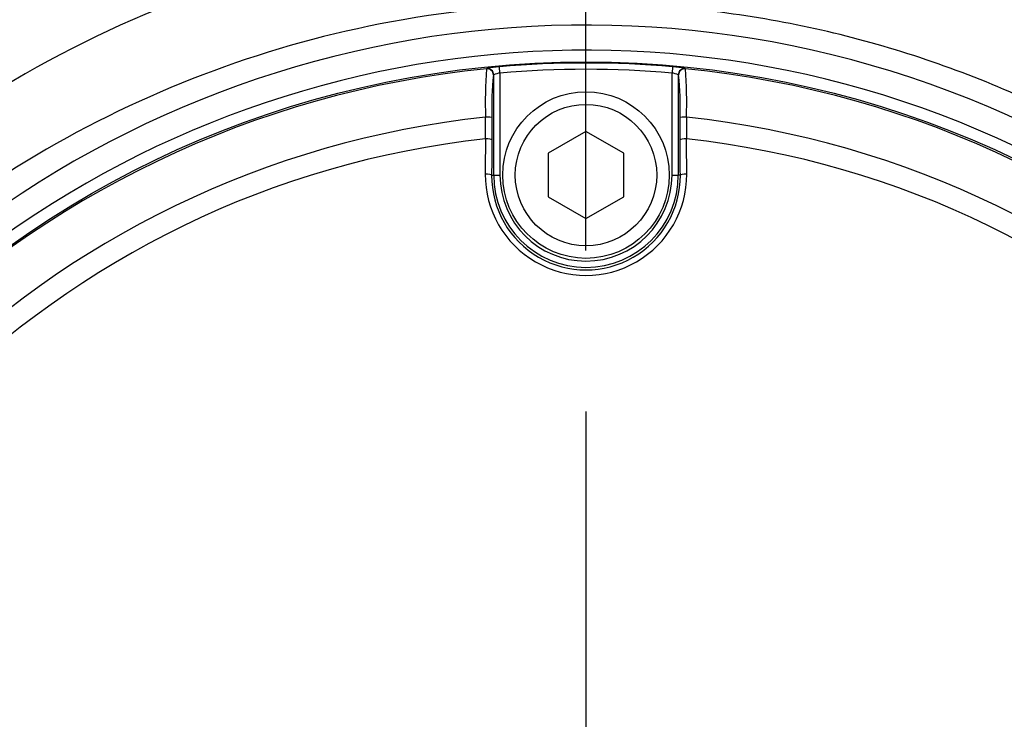
# Model space of a CAD drawing. Units: millimetres. Extents: x 0 to 594, y 0 to 420.
# Drawn here: x 132 to 141, y 345 to 352 of the extents above; entities that cross this region are included whole.
import ezdxf
from ezdxf.enums import TextEntityAlignment as Align
from ezdxf.lldxf.tags import DXFTag

# ---------------------------------------------------------------- set-up
doc = ezdxf.new("R2010")
doc.units = ezdxf.units.MM
for name, color, linetype in [('Default', 7, 'Continuous'), ('II345-04CAP-STD', 7, 'Continuous'), ('II45-04SHW-STD', 7, 'Continuous'), ('TSH-1', 7, 'Continuous')]:
    doc.layers.add(name, color=color, linetype=linetype)
doc.styles.add('SEACAD_Arial', font='arial.ttf')
tags = doc.linetypes.add('CENTER2', pattern=[28.575, 19.05, -3.175, 3.175, -3.175]).pattern_tags.tags
tags[10:11] = [DXFTag(74, 4), DXFTag(75, 0), DXFTag(340, '0'), DXFTag(46, 0.0), DXFTag(50, 0.0), DXFTag(44, 0.0), DXFTag(45, 0.0)]
tags[8:9] = [DXFTag(74, 4), DXFTag(75, 0), DXFTag(340, '0'), DXFTag(46, 0.0), DXFTag(50, 0.0), DXFTag(44, 0.0), DXFTag(45, 0.0)]
tags[6:7] = [DXFTag(74, 4), DXFTag(75, 0), DXFTag(340, '0'), DXFTag(46, 0.0), DXFTag(50, 0.0), DXFTag(44, 0.0), DXFTag(45, 0.0)]
tags[4:5] = [DXFTag(74, 4), DXFTag(75, 0), DXFTag(340, '0'), DXFTag(46, 0.0), DXFTag(50, 0.0), DXFTag(44, 0.0), DXFTag(45, 0.0)]
doc.dimstyles.new('ISO-InstDr', dxfattribs={"dimtxt": 3.2, "dimasz": 4.48, "dimexe": 1.6, "dimexo": 1.6, "dimgap": 0.8, "dimtad": 1, "dimdec": 0, "dimlfac": 8, "dimzin": 0, "dimdsep": 46, "dimtxsty": 'SEACAD_Arial', "dimblk1": '_SE_FILLED', "dimblk2": '_SE_FILLED', "dimsah": 1, "dimcen": 1.6, "dimadec": 0, "dimazin": 0, "dimtfac": 0.5, "dimtofl": 0, "dimtmove": 0, "dimatfit": 3, "dimfxl": 1, "dimtzin": 0, "dimarcsym": 0})

# ---------------------------------------------------------------- blocks, each defined once
blk = doc.blocks.new('SEANNOT_GROUP65')
at = {"layer": 'Default', "color": 7, "linetype": 'CENTER2'}
blk.add_line((137.1601, 347.7649), (137.1601, 334.9649), dxfattribs=at)
blk = doc.blocks.new('SE4')
at = {"layer": 'II345-04CAP-STD', "color": 7, "linetype": 'Continuous'}
for p, q in [((136.1707, 351.172), (136.1736, 351.1752)), ((136.3048, 351.129), (136.2994, 351.1913)), ((138.0209, 351.1913), (138.0155, 351.129)), ((138.1466, 351.1752), (138.1496, 351.172)), ((136.2424, 351.1131), (136.2394, 351.1098)), ((136.2424, 350.1149), (136.2424, 351.1131)), ((136.3048, 351.129), (136.3048, 350.1149)), ((138.0155, 350.1149), (138.0155, 351.129)), ((138.0809, 351.1098), (138.0779, 351.1131)), ((138.0779, 351.1131), (138.0779, 350.1149)), ((136.2247, 350.6878), (136.2239, 350.4654)), ((138.0964, 350.4654), (138.0956, 350.6878)), ((137.1601, 350.5479), (136.7851, 350.3314)), ((137.5351, 350.3314), (137.1601, 350.5479)), ((136.7851, 350.3314), (136.7851, 349.8984)), ((137.5351, 349.8984), (137.5351, 350.3314)), ((136.222, 350.1149), (136.2424, 350.1149)), ((136.2424, 350.1149), (136.3048, 350.1149)), ((138.0155, 350.1149), (138.0779, 350.1149)), ((138.0983, 350.1149), (138.0779, 350.1149)), ((136.7851, 349.8984), (137.1601, 349.6819)), ((137.1601, 349.6819), (137.5351, 349.8984))]:
    blk.add_line(p, q, dxfattribs=at)
for centre, radius in [((137.1601, 341.3649), 9.875), ((137.1601, 350.1149), 0.8281), ((137.1601, 350.1149), 0.7031)]:
    blk.add_circle(centre, radius, dxfattribs=at)
for centre, radius, start, end in [((137.1601, 341.3649), 9.8569, 95.76122, 174.23878), ((140.3721, 350.8548), 4.2134, 175.68315, 182.23449), ((136.3384, 350.3857), 0.8065, 92.77243, 101.78539), ((137.1601, 341.3649), 9.864, 84.99379, 95.00621), ((137.1601, 341.3649), 9.8015, 84.99379, 95.00621), ((137.9525, 350.1556), 1.038, 79.22074, 86.22144), ((137.1601, 341.3649), 9.8569, 5.76122, 84.23878), ((133.9503, 350.8548), 4.2112, 357.76381, 4.31855), ((139.5152, 350.7842), 3.2919, 174.3237, 181.67788), ((136.3342, 350.8842), 0.2466, 96.84069, 111.86595), ((137.986, 350.8841), 0.2467, 68.1394, 83.15396), ((134.8077, 350.7843), 3.2893, 358.31919, 5.67923), ((137.1601, 341.3649), 9.3789, 96.10963, 173.89037), ((86.4652, 350.9444), 49.6973, 359.45914, 359.70735), ((137.1601, 341.3649), 9.3789, 6.10963, 83.89037), ((187.855, 350.9444), 49.6973, 180.29265, 180.54086), ((137.1601, 341.3649), 9.165, 96.26261, 173.73739), ((137.1601, 341.3649), 9.165, 6.26261, 83.73739), ((137.1601, 350.119), 1.0017, 179.69498, 0.30502), ((137.1601, 350.1096), 0.9382, 179.67473, 0.32527), ((137.1601, 350.1149), 0.9178, 180, 0), ((137.1601, 350.1149), 0.8553, 180, 0)]:
    blk.add_arc(centre, radius, start, end, dxfattribs=at)
for centre, major_axis, ratio, start_param, end_param in [((136.1769, 351.1098), (0.0464, -0.0419), 0.998647, 0.735796, 2.405797), ((136.1799, 351.1131), (0.0464, -0.0419), 0.998648, 0.735962, 2.405631), ((138.1404, 351.1131), (0.0464, 0.0419), 0.998648, 0.735962, 2.405631), ((138.1433, 351.1098), (0.0464, 0.0419), 0.998647, 0.735796, 2.405797), ((136.1622, 350.6878), (0.0625, -0.0001), 0.04325, 0.034939, 1.575492), ((138.1581, 350.6878), (0.0625, 0.0001), 0.04325, 1.566101, 3.106653), ((138.165, 341.3649), (0, 58.1584), 0.0349, 1.413501, 1.419608), ((136.1614, 350.4654), (0.0625, -0.0003), 0.156552, 0.035343, 1.588852), ((138.1588, 350.4654), (0.0625, 0.0003), 0.156552, 1.552741, 3.10625), ((136.1553, 341.3649), (0, 58.1584), 0.0349, -1.419608, -1.413501), ((138.2264, 341.3649), (0, 58.096), 0.0349, 1.413501, 1.419608), ((136.0939, 341.3649), (0, 58.096), 0.0349, -1.419608, -1.413501), ((136.1595, 350.1149), (0.0625, -0.0003), 0.150521, 0.035309, 1.588818), ((138.1607, 350.1149), (0.0625, 0.0003), 0.150521, 1.552774, 3.106284)]:
    blk.add_ellipse(centre, major_axis=major_axis, ratio=ratio, start_param=start_param, end_param=end_param, dxfattribs=at)
at = {"layer": 'II45-04SHW-STD', "color": 7, "linetype": 'Continuous'}
for centre, radius, start, end in [((137.2064, 341.575), 11.0385, 10.54493, 100.43621), ((137.1348, 341.4386), 11.1601, 99.94764, 143.77458), ((137.1601, 341.3649), 10.2414, 207.80057, 136.9702), ((137.1601, 341.3649), 9.9916, 207.80057, 136.9702)]:
    blk.add_arc(centre, radius, start, end, dxfattribs=at)
for points, knots in [([(147.6771, 343.5214), (147.4207, 344.8642), (146.8518, 346.1374), (145.6489, 347.7957), (145.1958, 348.3012), (144.4514, 349.0011), (144.1924, 349.2245), (143.6591, 349.6416), (143.3843, 349.8368), (142.5365, 350.3847), (141.9407, 350.7002), (140.6888, 351.2336), (140.0401, 351.4408), (139.0443, 351.6542), (138.7066, 351.7096), (138.0328, 351.7869), (137.696, 351.8092), (136.6862, 351.8281), (136.0135, 351.777), (135.3414, 351.6598)], [0, 0, 0, 0, 0.25, 0.25, 0.375, 0.375, 0.4375, 0.4375, 0.5, 0.5, 0.625, 0.625, 0.75, 0.75, 0.8125, 0.8125, 0.875, 0.875, 1, 1, 1, 1]), ([(135.3414, 351.6598), (134.123, 351.4458), (132.9738, 351.0357), (130.8187, 349.821), (129.8729, 349.0502), (129.063, 348.1149)], [0, 0, 0, 0, 0.5, 0.5, 1, 1, 1, 1])]:
    blk.add_open_spline(points, degree=3, knots=knots, dxfattribs=at)
blk = doc.blocks.new('DMBLK320')
at = {"layer": 'Default', "linetype": 'Continuous'}
for points in [[(141.6401, 398.9023), (137.1601, 398.1556), (141.6401, 397.409)], [(191.2871, 398.9023), (191.2871, 397.409), (195.7671, 398.1556)]]:
    blk.add_hatch(color=7, dxfattribs=at).paths.add_polyline_path(points)
at = {"layer": 'Default', "color": 7, "linetype": 'Continuous'}
for p, q in [((137.1601, 349.3649), (137.1601, 399.7556)), ((195.7671, 337.0409), (195.7671, 399.7556)), ((137.1601, 398.1556), (195.7671, 398.1556))]:
    blk.add_line(p, q, dxfattribs=at)
at = {"layer": 'Default', "color": 7, "linetype": 'Continuous', "style": 'SEACAD_Arial'}
for s, p in [('469', (160.0289, 405.9956)), ('(', (156.968, 402.1556)), (')', (174.4984, 402.1556)), ('18.46"', (160.0289, 402.1556))]:
    blk.add_text(s, height=3.2, dxfattribs=at).set_placement(p, align=Align.TOP_LEFT)
blk = doc.blocks.new('_SE_FILLED')
at = {"color": 0}
blk.add_line((0, 0), (-1, 0), dxfattribs=at)
blk.add_solid([(0, 0), (-1, -0.1665), (-1, 0.1665), (0, 0)], dxfattribs=at)
blk = doc.blocks.new('DMBLK322')
at = {"layer": 'Default', "linetype": 'Continuous'}
for points in [[(252.3737, 356.888), (251.627, 361.368), (250.8804, 356.888)], [(252.3737, 345.8449), (250.8804, 345.8449), (251.627, 341.3649)]]:
    blk.add_hatch(color=7, dxfattribs=at).paths.add_polyline_path(points)
at = {"layer": 'Default', "color": 7, "linetype": 'Continuous'}
for p, q in [((180.3347, 361.368), (253.227, 361.368)), ((251.627, 361.368), (251.627, 341.3649)), ((145.1601, 341.3649), (253.227, 341.3649))]:
    blk.add_line(p, q, dxfattribs=at)
at = {"layer": 'Default', "color": 7, "linetype": 'Continuous', "style": 'SEACAD_Arial'}
for s, p in [(')', (247.627, 358.1491)), ('6.30"', (247.627, 346.1838)), ('160', (243.787, 346.1838)), ('(', (247.627, 343.123))]:
    blk.add_text(s, height=3.2, rotation=90, dxfattribs=at).set_placement(p, align=Align.TOP_LEFT)
blk = doc.blocks.new('DMBLK323')
at = {"layer": 'Default', "linetype": 'Continuous'}
for points in [[(252.3737, 345.8449), (250.8804, 345.8449), (251.627, 341.3649)], [(252.3737, 325.5099), (251.627, 329.9899), (250.8804, 325.5099)]]:
    blk.add_hatch(color=7, dxfattribs=at).paths.add_polyline_path(points)
at = {"layer": 'Default', "color": 7, "linetype": 'Continuous'}
for p, q in [((251.627, 350.3249), (251.627, 341.3649)), ((145.1601, 341.3649), (253.227, 341.3649)), ((203.662, 329.9899), (253.227, 329.9899)), ((251.627, 329.9899), (251.627, 309.5563))]:
    blk.add_line(p, q, dxfattribs=at)
at = {"layer": 'Default', "color": 7, "linetype": 'Continuous', "style": 'SEACAD_Arial'}
for s, p in [(')', (247.627, 325.7024)), ('3.58"', (247.627, 313.7372)), ('91', (243.787, 313.7372)), ('(', (247.627, 310.6763))]:
    blk.add_text(s, height=3.2, rotation=90, dxfattribs=at).set_placement(p, align=Align.TOP_LEFT)
blk = doc.blocks.new('DMBLK324')
at = {"layer": 'Default', "linetype": 'Continuous'}
for points in [[(129.3901, 389.3023), (124.9101, 388.5556), (129.3901, 387.809)], [(132.6801, 389.3023), (132.6801, 387.809), (137.1601, 388.5556)]]:
    blk.add_hatch(color=7, dxfattribs=at).paths.add_polyline_path(points)
at = {"layer": 'Default', "color": 7, "linetype": 'Continuous'}
for p, q in [((124.9101, 382.2836), (124.9101, 390.1556)), ((137.1601, 349.3649), (137.1601, 390.1556)), ((104.0091, 388.5556), (137.1601, 388.5556))]:
    blk.add_line(p, q, dxfattribs=at)
at = {"layer": 'Default', "color": 7, "linetype": 'Continuous', "style": 'SEACAD_Arial'}
for s, p in [('98', (108.1899, 396.3956)), ('(', (105.1291, 392.5556)), (')', (120.1551, 392.5556)), ('3.86"', (108.1899, 392.5556))]:
    blk.add_text(s, height=3.2, dxfattribs=at).set_placement(p, align=Align.TOP_LEFT)
blk = doc.blocks.new('DMBLK341')
at = {"layer": 'Default', "linetype": 'Continuous'}
for points in [[(70.2901, 398.9023), (65.8101, 398.1556), (70.2901, 397.409)], [(132.6801, 398.9023), (132.6801, 397.409), (137.1601, 398.1556)]]:
    blk.add_hatch(color=7, dxfattribs=at).paths.add_polyline_path(points)
at = {"layer": 'Default', "color": 7, "linetype": 'Continuous'}
for p, q in [((65.8101, 339.4649), (65.8101, 399.7556)), ((137.1601, 349.3649), (137.1601, 399.7556)), ((137.1601, 398.1556), (65.8101, 398.1556))]:
    blk.add_line(p, q, dxfattribs=at)
at = {"layer": 'Default', "color": 7, "linetype": 'Continuous', "style": 'SEACAD_Arial'}
for s, p in [('571', (95.0504, 405.9956)), ('(', (91.9895, 402.1556)), (')', (109.5199, 402.1556)), ('22.47"', (95.0504, 402.1556))]:
    blk.add_text(s, height=3.2, dxfattribs=at).set_placement(p, align=Align.TOP_LEFT)

msp = doc.modelspace()

# ---------------------------------------------------------------- block references
at = {"layer": 'Default'}
msp.add_blockref('SEANNOT_GROUP65', (0, 0), dxfattribs=at)
at = {"layer": 'TSH-1'}
msp.add_blockref('SE4', (0, 0), dxfattribs=at)

# ---------------------------------------------------------------- dimensions: what is measured, and where the dimension line sits
at = {"layer": 'Default', "color": 7, "linetype": 'Continuous'}
for base, p1, p2, picture, middle in [((65.8101, 398.1556), (137.1601, 341.3649), (65.8101, 337.8649), 'DMBLK341', (101.4851, 398.1556)), ((195.7671, 398.1556), (137.1601, 341.3649), (195.7671, 335.4409), 'DMBLK320', (166.4636, 398.1556)), ((137.1601, 388.5556), (124.9101, 380.6836), (137.1601, 341.3649), 'DMBLK324', (122.736, 388.5556))]:
    dim = msp.add_linear_dim(base=base, p1=p1, p2=p2, text='\\A1;<>', dimstyle='ISO-InstDr', override={"dimpost": '\\X'}, dxfattribs=at)
    dim.commit()
    dim.dimension.update_dxf_attribs({"geometry": picture, "text_midpoint": middle, "dimtype": 160})
for base, p1, p2, picture, middle in [((251.627, 341.3649), (178.7347, 361.368), (137.1601, 341.3649), 'DMBLK322', (251.627, 351.3664)), ((251.627, 329.9899), (137.1601, 341.3649), (202.062, 329.9899), 'DMBLK323', (251.627, 328.2833))]:
    dim = msp.add_linear_dim(base=base, p1=p1, p2=p2, angle=90, text='\\A1;<>', dimstyle='ISO-InstDr', override={"dimpost": '\\X'}, dxfattribs=at)
    dim.commit()
    dim.dimension.update_dxf_attribs({"geometry": picture, "text_midpoint": middle, "dimtype": 160})

doc.saveas('drawing.dxf')
